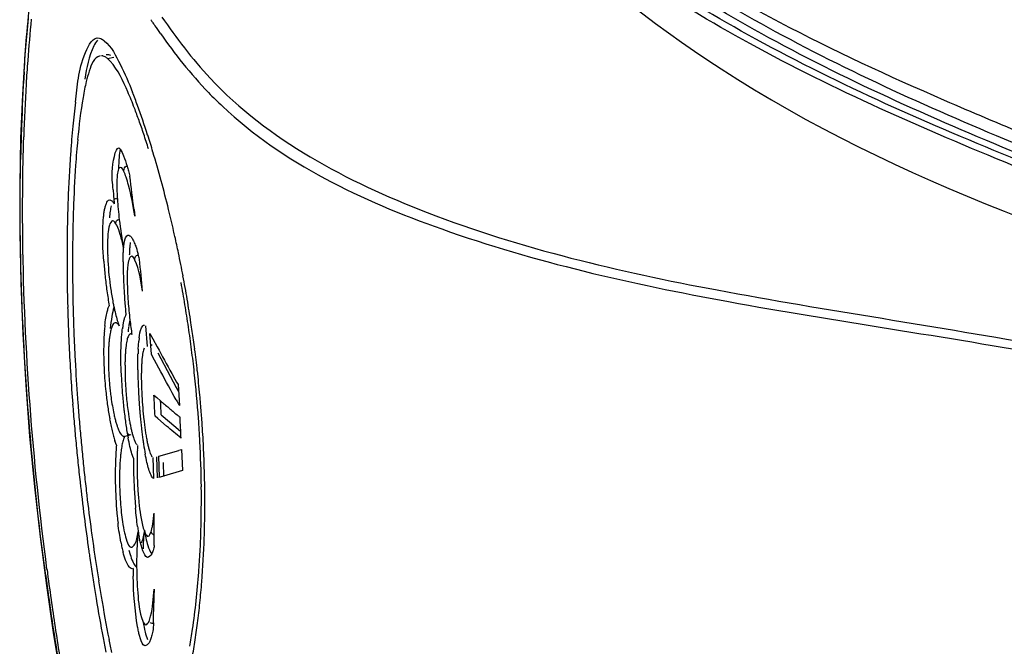
# Model space of a CAD drawing. Units: millimetres. Extents: x 0 to 420, y 0 to 297.
# Drawn here: x 309 to 311, y 112 to 113 of the extents above; entities that cross this region are included whole.
import ezdxf

# ---------------------------------------------------------------- set-up
doc = ezdxf.new("R2010")
doc.units = ezdxf.units.MM
doc.header["$LTSCALE"] = 23.1
doc.layers.get('0').update_dxf_attribs({"linetype": 'CONTINUOUS'})

msp = doc.modelspace()

# ---------------------------------------------------------------- linework, layer by layer
at = {"color": 6, "linetype": 'CONTINUOUS'}
for p, q in [((308.9988, 113.2924), (308.9922, 113.2159)), ((308.9922, 113.2159), (308.9869, 113.1314)), ((308.9869, 113.1314), (308.9832, 113.0392)), ((309.1726, 112.6263), (309.1714, 112.6184)), ((309.2121, 112.6225), (309.2105, 112.6195)), ((309.2444, 112.5951), (309.2431, 112.5911)), ((309.2409, 112.5794), (309.24, 112.5717)), ((309.1939, 112.4154), (309.1961, 112.4123)), ((309.2001, 112.4083), (309.2128, 112.411)), ((309.254, 112.3842), (309.2559, 112.3778)), ((309.2559, 112.3778), (309.2577, 112.3726)), ((309.0377, 112.0931), (309.0522, 111.9938)), ((309.0522, 111.9938), (309.0676, 111.8982))]:
    msp.add_line(p, q, dxfattribs=at)
at = {"color": 2, "linetype": 'CONTINUOUS'}
for p, q in [((309.15, 113.2511), (309.1531, 113.25)), ((309.1672, 113.2079), (309.1805, 113.2107)), ((309.2232, 112.8886), (309.2249, 112.8743)), ((309.2006, 112.7992), (309.2012, 112.8081)), ((309.2153, 112.8189), (309.2142, 112.8104)), ((309.1688, 112.6805), (309.1707, 112.685)), ((309.1897, 112.6478), (309.1917, 112.6423)), ((309.1999, 112.6439), (309.2017, 112.6529)), ((309.2474, 112.6428), (309.2507, 112.5986)), ((309.2588, 112.6003), (309.2568, 112.6265)), ((309.2568, 112.6265), (309.2629, 112.6153)), ((309.2629, 112.6153), (309.2724, 112.5978)), ((309.232, 112.5932), (309.2333, 112.61)), ((309.26, 112.5823), (309.2588, 112.6003)), ((309.2619, 112.5788), (309.26, 112.5823)), ((309.2667, 112.5699), (309.2619, 112.5788)), ((309.2733, 112.585), (309.2996, 112.5359)), ((309.2798, 112.5454), (309.2667, 112.5699)), ((309.2996, 112.5359), (309.3126, 112.5119)), ((309.303, 112.5417), (309.3096, 112.5299)), ((309.3096, 112.5299), (309.3133, 112.5235)), ((309.3126, 112.5119), (309.3173, 112.5034)), ((309.3133, 112.5235), (309.3163, 112.5182)), ((309.3163, 112.5182), (309.3191, 112.4739)), ((309.2654, 112.496), (309.2716, 112.4907)), ((309.2716, 112.4907), (309.2794, 112.4839)), ((309.2739, 112.4463), (309.2677, 112.4517)), ((309.2921, 112.4305), (309.2739, 112.4463)), ((309.2809, 112.4544), (309.3115, 112.4281)), ((309.3115, 112.4281), (309.3175, 112.4229)), ((309.3175, 112.4229), (309.3221, 112.4191)), ((309.1859, 112.3897), (309.1828, 112.399)), ((309.2218, 112.3626), (309.2188, 112.3715)), ((309.2628, 112.3637), (309.2641, 112.3193)), ((309.2726, 112.3208), (309.2712, 112.3652)), ((309.2759, 112.3666), (309.318, 112.3788)), ((309.2773, 112.322), (309.276, 112.3665)), ((309.3239, 112.3805), (309.3257, 112.3361)), ((309.285, 112.3531), (309.2858, 112.3235)), ((309.2786, 112.3225), (309.275, 112.3215)), ((309.2858, 112.3246), (309.2786, 112.3225)), ((309.3257, 112.3361), (309.2858, 112.3246)), ((309.2124, 112.1679), (309.215, 112.1585)), ((309.2133, 112.1319), (309.2106, 112.1355)), ((309.2654, 112.0708), (309.2651, 112.0565)), ((309.2656, 112.0852), (309.2654, 112.0708)), ((309.2642, 112.0138), (309.2638, 111.9997)), ((309.2369, 111.9803), (309.2348, 111.9875))]:
    msp.add_line(p, q, dxfattribs=at)
at = {"color": 6, "linetype": 'CONTINUOUS'}
msp.add_lwpolyline([(308.9832, 113.0392), (308.9812, 112.9409), (308.9812, 112.8384), (308.9834, 112.7329), (308.9876, 112.6252), (308.994, 112.5167), (309.0023, 112.4087), (309.0125, 112.3016), (309.0244, 112.196), (309.0377, 112.0931)], dxfattribs=at)
at = {"color": 9, "linetype": 'CONTINUOUS'}
for centre, radius, start, end in [((311.7607, 113.0038), 2.7698, 174.0474, 175.8607), ((311.2516, 114.6609), 2.419, 214.5178, 214.6637), ((311.1507, 114.5911), 2.2963, 214.6633, 214.8705), ((310.9818, 114.4731), 2.0903, 214.8654, 215.4432), ((312.4808, 112.949), 3.492, 175.8178, 176.6405), ((313.1639, 112.9215), 4.1813, 176.4537, 178.0426), ((313.0852, 112.9147), 4.0974, 176.6564, 178.2165), ((310.0065, 113.7413), 0.8706, 224.0596, 226.781), ((313.6748, 112.9024), 4.6926, 178.0237, 178.8051), ((315.3715, 112.9604), 6.3916, 187.61012, 188.77133), ((315.2514, 112.9402), 6.2654, 187.45919, 188.04223), ((315.005, 112.9048), 6.0165, 188.03667, 189.16313), ((315.174, 112.9301), 6.1917, 188.77244, 189.32824)]:
    msp.add_arc(centre, radius, start, end, dxfattribs=at)
at = {"color": 6, "linetype": 'CONTINUOUS'}
for centre, radius, start, end in [((308.0863, 112.6895), 1.2187, 20.1295, 21.5123), ((307.6875, 112.5446), 1.6429, 17.7653, 20.0893), ((311.06, 112.8527), 1.9647, 174.6325, 175.4088), ((307.3129, 112.4225), 2.037, 16.7695, 17.8208), ((311.3362, 112.8305), 2.2418, 175.4074, 176.1299), ((306.9506, 112.3151), 2.4148, 13.7348, 16.7307), ((311.8429, 112.7979), 2.7496, 176.1665, 178.1112), ((312.2993, 112.7806), 3.2063, 178.0706, 178.671), ((306.7249, 112.2577), 2.6477, 12.782, 13.7806), ((312.4648, 112.7767), 3.3718, 178.6704, 179.2584), ((306.6895, 112.2496), 2.684, 12.5167, 12.7835), ((312.6831, 112.7746), 3.5901, 179.2686, 181.0104), ((306.6575, 112.2425), 2.7168, 11.7708, 12.5159), ((306.6303, 112.2369), 2.7446, 10.7372, 11.7711), ((306.6413, 112.2389), 2.7334, 9.6864, 10.7383), ((312.9289, 112.7782), 3.836, 180.9998, 181.5649), ((306.6524, 112.2409), 2.7221, 8.6201, 9.6847), ((313.024, 112.7807), 3.9311, 181.5644, 182.1222), ((313.1261, 112.7846), 4.0333, 182.123, 182.6719), ((306.6612, 112.2422), 2.7132, 7.8467, 8.6206), ((306.6835, 112.2453), 2.6907, 7.4357, 7.8463), ((313.2373, 112.7897), 4.1445, 182.6715, 183.211), ((309.5572, 112.5763), 0.3883, 176.5414, 178.1455), ((309.4584, 112.5693), 0.254, 173.8145, 175.6554), ((306.7262, 112.2508), 2.6476, 6.4281, 7.4376), ((309.637, 112.5736), 0.4681, 178.137, 179.5269), ((309.7262, 112.5731), 0.5573, 179.5488, 182.0198), ((309.6163, 112.5593), 0.4122, 177.2021, 178.5517), ((309.5367, 112.5633), 0.3325, 175.645, 177.2099), ((313.3385, 112.7956), 4.246, 183.2132, 184.2749), ((309.77, 112.5744), 0.6011, 181.9931, 183.175), ((309.8011, 112.5566), 0.597, 179.7288, 180.7805), ((309.7052, 112.5571), 0.5012, 178.5521, 179.7336), ((309.7383, 112.5369), 0.4996, 178.1407, 179.3858), ((309.7923, 112.5756), 0.6235, 183.1798, 184.3266), ((309.881, 112.5576), 0.6769, 180.7765, 181.723), ((309.9533, 112.5599), 0.7493, 181.7298, 183.4774), ((309.8413, 112.5357), 0.6027, 179.3795, 180.4608), ((310.0026, 112.5375), 0.764, 180.4944, 182.2899), ((306.7682, 112.2556), 2.6054, 5.2915, 6.4261), ((309.8146, 112.5773), 0.6459, 184.3236, 185.4413), ((309.8098, 112.5768), 0.6411, 185.4382, 186.5555), ((309.9658, 112.5605), 0.7618, 183.468, 184.3411), ((309.7767, 112.573), 0.6077, 186.5517, 187.7403), ((309.9551, 112.5598), 0.7511, 184.3426, 185.2401), ((309.8828, 112.5525), 0.6784, 185.1892, 188.0996), ((310.1298, 112.5421), 0.8912, 182.2573, 183.0546), ((310.1207, 112.5409), 0.8821, 183.014, 186.3121), ((306.7971, 112.2582), 2.5764, 4.485, 5.2916), ((313.4646, 112.8048), 4.3724, 184.2724, 184.7914), ((309.7311, 112.5315), 0.5252, 188.1607, 189.3379), ((309.6365, 112.5159), 0.4294, 189.3328, 190.656), ((306.8282, 112.2607), 2.5452, 4.136, 4.4842), ((313.5024, 112.808), 4.4103, 184.791, 185.3036), ((309.5577, 112.5011), 0.3492, 190.6599, 192.135), ((309.4929, 112.4871), 0.283, 192.1281, 193.79), ((309.9668, 112.5248), 0.7273, 186.3784, 187.3495), ((309.8713, 112.5124), 0.631, 187.346, 188.3879), ((306.8846, 112.2647), 2.4886, 2.9573, 4.1394), ((309.4303, 112.4717), 0.2185, 193.7808, 195.6931), ((313.5784, 112.8151), 4.4866, 185.3049, 185.8065), ((306.9471, 112.268), 2.426, 1.7514, 2.9542), ((313.7035, 112.8278), 4.6124, 185.8062, 186.2917), ((306.9957, 112.2694), 2.3774, 0.5365, 1.7527), ((313.7865, 112.837), 4.6959, 186.2914, 186.7622), ((313.8106, 112.8397), 4.7202, 186.7611, 187.6799), ((307.0838, 112.2702), 2.2893, 359.3002, 0.5379), ((307.1674, 112.2693), 2.2057, 358.0411, 359.2977), ((313.7279, 112.8286), 4.6368, 187.6797, 188.1324), ((307.3053, 112.2638), 2.0677, 355.4796, 358.0619), ((313.6079, 112.8114), 4.5155, 188.1322, 188.5848), ((313.4473, 112.7871), 4.353, 188.5844, 189.0415), ((313.2376, 112.7537), 4.1407, 189.0411, 189.5042), ((307.4825, 112.2504), 1.89, 354.1091, 355.4617), ((312.473, 112.6229), 3.365, 189.457, 191.036), ((307.6087, 112.2373), 1.7632, 352.7102, 354.1113), ((307.765, 112.2173), 1.6055, 351.2594, 352.7127), ((311.6247, 112.4592), 2.5011, 191.0751, 191.7185), ((307.9327, 112.1914), 1.4358, 349.7292, 351.2604)]:
    msp.add_arc(centre, radius, start, end, dxfattribs=at)
at = {"color": 2, "linetype": 'CONTINUOUS'}
for centre, radius, start, end in [((310.7109, 112.9102), 1.6247, 172.7399, 174.5411), ((308.1483, 112.6884), 1.1529, 19.6919, 21.0858), ((307.8856, 112.5943), 1.432, 18.4772, 19.6973), ((311.1881, 112.8629), 2.1042, 174.494, 175.2601), ((311.4676, 112.8397), 2.3846, 175.2588, 175.977), ((307.6287, 112.5082), 1.7029, 17.3724, 18.4825), ((311.9683, 112.8062), 2.8865, 176.0112, 177.9695), ((303.7879, 112.2376), 5.4741, 6.8293, 7.5734), ((310.1873, 112.9946), 1.0104, 183.662, 185.3254), ((312.4041, 112.7885), 3.3227, 177.9315, 178.5438), ((312.7576, 112.7816), 3.6762, 178.5761, 181.5638), ((310.1206, 112.9777), 0.9352, 186.804, 190.5028), ((309.6758, 112.8109), 0.5088, 180.0881, 182.3222), ((310.1158, 112.8495), 0.9593, 184.1912, 186.0812), ((309.7746, 112.8144), 0.6077, 182.2794, 183.2478), ((309.8568, 112.8193), 0.6901, 183.2655, 188.3125), ((308.8864, 112.6978), 0.3588, 13.8173, 15.5392), ((303.2827, 112.1815), 5.9825, 5.12244, 5.77473), ((309.9099, 112.7778), 0.7098, 179.9707, 180.8941), ((310.1401, 112.7813), 0.94, 180.8879, 181.6064), ((310.1664, 112.8545), 1.0101, 186.0604, 187.8703), ((310.3943, 112.7884), 1.1943, 181.6027, 182.18), ((310.5237, 112.793), 1.3238, 182.1692, 182.7048), ((310.0407, 112.8367), 0.8831, 187.8444, 189.8926), ((309.7686, 112.8058), 0.6008, 188.2546, 190.9016), ((310.497, 112.7918), 1.2971, 182.7043, 183.2658), ((310.4286, 112.7877), 1.2285, 183.2589, 184.4647), ((306.6855, 112.2489), 2.6815, 9.4048, 10.4185), ((309.9654, 112.7494), 0.7567, 182.5225, 184.1939), ((313.0664, 112.7877), 3.9851, 181.5304, 182.1104), ((309.6966, 112.7922), 0.5276, 190.9288, 191.8696), ((309.6417, 112.7806), 0.4714, 191.8669, 192.8815), ((310.3373, 112.7807), 1.137, 184.471, 185.1368), ((310.2651, 112.7742), 1.0645, 185.136, 185.8596), ((310.1253, 112.7609), 0.917, 184.1805, 186.6282), ((306.6895, 112.2497), 2.6775, 8.3798, 9.4033), ((313.1645, 112.7914), 4.0833, 182.1113, 182.6823), ((309.5301, 112.6033), 0.3709, 173.7961, 175.5907), ((309.4069, 112.6089), 0.21, 170.3969, 172.4576), ((309.4869, 112.602), 0.2778, 172.1547, 174.3271), ((306.6986, 112.251), 2.6683, 7.3414, 8.3809), ((309.7613, 112.5898), 0.6024, 177.1834, 179.748), ((309.6182, 112.5965), 0.4592, 175.5904, 177.1398), ((309.4601, 112.5871), 0.2279, 172.3966, 174.2219), ((313.3447, 112.8003), 4.2636, 182.688, 184.3509), ((309.9314, 112.589), 0.7725, 179.7464, 182.9946), ((309.7523, 112.565), 0.521, 176.9015, 177.9664), ((306.75, 112.2575), 2.6165, 6.2779, 7.3425), ((310.0218, 112.5936), 0.8631, 182.9832, 185.9942), ((310.2182, 112.5797), 1.0228, 182.0743, 184.7425), ((310.2618, 112.5591), 1.0306, 180.5494, 181.2927), ((310.4459, 112.5638), 1.2148, 181.318, 183.3589), ((306.8091, 112.2639), 2.557, 4.087, 6.2801), ((310.0022, 112.5914), 0.8433, 185.9857, 187.005), ((309.9486, 112.5848), 0.7893, 187.0023, 188.0823), ((310.2459, 112.5816), 1.0506, 184.72, 185.5895), ((310.4873, 112.5658), 1.2563, 183.34, 184.0098), ((303.2002, 112.161), 6.0744, 2.74266, 3.16147), ((313.521, 112.8132), 4.4405, 184.3445, 184.8809), ((309.8718, 112.5738), 0.7118, 188.0792, 189.2371), ((310.1995, 112.577), 1.004, 185.5872, 186.4875), ((310.4762, 112.565), 1.2452, 184.0115, 184.6658), ((303.1957, 112.1628), 6.0922, 2.74327, 3.02089), ((310.7187, 113.278), 1.6141, 209.4017, 209.8787), ((309.7972, 112.5617), 0.6362, 189.2394, 190.4928), ((309.7244, 112.5482), 0.5622, 190.4883, 191.8549), ((310.1167, 112.5676), 0.9206, 186.4846, 187.4548), ((310.0048, 112.5529), 0.8078, 187.4512, 188.5147), ((310.4619, 112.5639), 1.2308, 184.6646, 185.3129), ((310.4136, 112.5593), 1.1823, 185.3118, 185.9547), ((309.7607, 113.005), 0.7089, 230.9658, 231.6128), ((303.246, 112.1139), 6.0838, 2.74299, 3.16115), ((306.9006, 112.2705), 2.4653, 2.9554, 4.0854), ((313.5716, 112.8175), 4.4912, 184.8805, 185.4087), ((309.6384, 112.5301), 0.4743, 191.849, 193.3621), ((309.898, 112.5369), 0.6998, 188.5165, 189.6976), ((310.3374, 112.5514), 1.1056, 185.9537, 186.6006), ((309.5466, 112.5082), 0.3799, 193.3532, 195.0979), ((309.4553, 112.4835), 0.2853, 195.0812, 197.2335), ((309.7967, 112.5195), 0.597, 189.6919, 191.0155), ((310.1832, 112.5332), 0.9504, 186.5792, 187.9787), ((313.6641, 112.8264), 4.5841, 185.4102, 185.9254), ((309.729, 112.3417), 0.5452, 174.9518, 176.3773), ((309.6555, 112.3587), 0.4259, 175.8663, 177.1752), ((310.0201, 112.5106), 0.7857, 188.0027, 188.6891), ((309.8561, 112.485), 0.6198, 188.6383, 190.6097), ((306.9888, 112.2749), 2.377, 0.6473, 2.9597), ((309.9933, 112.3282), 0.8098, 177.5991, 179.6934), ((309.8504, 112.3339), 0.6668, 176.3691, 177.5774), ((310.1359, 112.3614), 0.9141, 179.926, 180.7421), ((309.8002, 110.675), 1.7707, 105.6033, 105.8034), ((313.8114, 112.8416), 4.7322, 185.9251, 186.4216), ((310.2747, 112.3632), 1.0529, 180.7405, 181.4544), ((310.0219, 112.3484), 0.7924, 179.596, 182.4139), ((310.0812, 112.3274), 0.8978, 179.6711, 181.6627), ((310.5587, 112.3714), 1.3371, 181.4975, 183.2139), ((313.9646, 112.8587), 4.8863, 186.4234, 188.1494), ((310.0771, 112.3268), 0.8937, 181.6354, 185.6126), ((309.8836, 112.3194), 0.6911, 180.631, 182.3364), ((310.042, 112.3491), 0.8125, 182.4023, 183.4938), ((309.965, 112.3439), 0.7353, 183.4575, 185.8148), ((307.1471, 112.2764), 2.2186, 358.2642, 0.6542), ((309.8624, 112.3184), 0.6699, 182.322, 184.1556), ((310.7361, 112.3795), 1.5146, 183.1449, 184.6527), ((309.959, 112.3155), 0.775, 185.6314, 186.7252), ((303.1634, 112.162), 6.1027, 0.57288, 0.78795), ((309.6401, 112.2727), 0.4132, 187.5806, 189.1915), ((303.2114, 112.1625), 6.0547, 0.35572, 0.57288), ((309.5864, 112.2656), 0.3592, 189.2215, 191.1908), ((309.8687, 112.1482), 0.6269, 175.6752, 177.9187), ((309.6831, 112.1619), 0.4408, 174.1362, 175.6352), ((303.2586, 112.1628), 6.0075, 0.14088, 0.35572), ((307.2701, 112.2731), 2.0957, 357.0295, 358.2533), ((309.5699, 112.2561), 0.3813, 190.7484, 192.4862), ((309.977, 112.1403), 0.7483, 177.2165, 180.6118), ((313.9285, 112.8536), 4.85, 188.1496, 188.2777), ((313.8695, 112.845), 4.7903, 188.277, 188.7245), ((309.479, 112.2359), 0.2882, 192.4743, 194.5441), ((307.3867, 112.267), 1.9789, 355.7744, 357.0312), ((313.7417, 112.8253), 4.661, 188.7242, 189.1719), ((310.3227, 112.1424), 1.1017, 180.6969, 181.5202), ((310.0624, 112.1402), 0.8337, 180.5404, 182.3178), ((313.6134, 112.8047), 4.5311, 189.1728, 189.391), ((313.1144, 112.7203), 4.025, 189.3657, 190.5639), ((303.6798, 112.1591), 5.5863, 358.5099, 358.9475), ((307.9647, 112.2018), 1.397, 350.221, 351.711), ((312.3766, 112.5839), 3.2747, 190.5836, 191.1262)]:
    msp.add_arc(centre, radius, start, end, dxfattribs=at)
at = {"color": 9, "linetype": 'CONTINUOUS'}
for points, knots in [([(309.6595, 113.9054), (309.9008, 113.6381), (310.49, 113.0632), (311.2749, 112.7954), (311.7058, 112.677)], [0, 0, 0, 0, 0.446194, 1, 1, 1, 1]), ([(311.7114, 112.7618), (311.5044, 112.8333), (311.1074, 112.9808), (310.5481, 113.2255), (310.0846, 113.5294), (309.8455, 113.7793), (309.7308, 113.889)], [0, 0, 0, 0, 0.285022, 0.55122, 0.793451, 1, 1, 1, 1]), ([(311.7006, 112.7496), (311.4933, 112.8217), (311.0958, 112.9704), (310.5355, 113.2159), (310.0708, 113.5202), (309.8315, 113.771), (309.7168, 113.8811)], [0, 0, 0, 0, 0.285021, 0.551234, 0.793551, 1, 1, 1, 1]), ([(311.7124, 112.7725), (311.5107, 112.8433), (311.1227, 112.9889), (310.5756, 113.2297), (310.1187, 113.5255), (309.884, 113.7717), (309.7729, 113.8812)], [0, 0, 0, 0, 0.283835, 0.54999, 0.792892, 1, 1, 1, 1]), ([(311.7238, 112.7865), (311.5255, 112.8561), (311.1437, 112.9993), (310.6047, 113.2357), (310.1505, 113.5236), (309.9162, 113.766), (309.806, 113.8754)], [0, 0, 0, 0, 0.28282, 0.548325, 0.791178, 1, 1, 1, 1]), ([(308.9906, 113.1801), (308.9921, 113.2046), (308.9983, 113.2888), (309.0072, 113.3729), (309.0175, 113.4319)], [0, 0, 0, 0, 0.290683, 1, 1, 1, 1]), ([(309.3842, 113.1666), (309.5073, 113.0352), (309.8686, 112.8456), (310.48, 112.704), (311.1786, 112.6062), (311.6684, 112.4905), (311.8998, 112.3754)], [0, 0, 0, 0, 0.202975, 0.441814, 0.708564, 1, 1, 1, 1]), ([(309.4103, 113.1069), (309.5394, 112.9855), (309.9007, 112.8154), (310.5027, 112.6805), (311.1892, 112.586), (311.6693, 112.4743), (311.8973, 112.3642)], [0, 0, 0, 0, 0.20336, 0.442824, 0.709434, 1, 1, 1, 1]), ([(309.039, 112.1268), (309.0087, 112.3584), (308.9851, 112.6642), (308.9875, 112.97), (308.9898, 113.0422)], [0, 0, 0, 0, 0.763809, 1, 1, 1, 1]), ([(309.0362, 112.114), (309.0064, 112.3372), (308.9821, 112.6332), (308.9818, 112.9294), (308.9833, 113.0003)], [0, 0, 0, 0, 0.760444, 1, 1, 1, 1])]:
    msp.add_open_spline(points, degree=3, knots=knots, dxfattribs=at)
at = {"color": 6, "linetype": 'CONTINUOUS'}
for points, knots in [([(309.7892, 113.9099), (309.9401, 113.7617), (310.275, 113.4289), (310.7029, 113.2223), (310.9379, 113.12)], [0, 0, 0, 0, 0.452129, 1, 1, 1, 1]), ([(309.1645, 113.2162), (309.1659, 113.2165), (309.169, 113.2166), (309.1719, 113.2157), (309.1733, 113.2152)], [0, 0, 0, 0, 0.481819, 1, 1, 1, 1]), ([(309.1513, 113.2134), (309.1385, 113.2107), (309.1293, 113.1854), (309.1238, 113.1667), (309.122, 113.1592)], [0, 0, 0, 0, 0.629465, 1, 1, 1, 1]), ([(309.1579, 113.2132), (309.1573, 113.2133), (309.1562, 113.2136), (309.155, 113.2137), (309.1544, 113.2137)], [0, 0, 0, 0, 0.508645, 1, 1, 1, 1]), ([(309.1672, 113.2079), (309.1657, 113.2092), (309.1628, 113.2113), (309.1595, 113.2127), (309.1579, 113.2132)], [0, 0, 0, 0, 0.53887, 1, 1, 1, 1]), ([(309.122, 113.1592), (309.1207, 113.1539), (309.1183, 113.1427), (309.1162, 113.1314), (309.1152, 113.1255)], [0, 0, 0, 0, 0.472916, 1, 1, 1, 1]), ([(310.9379, 113.12), (310.9962, 113.0946), (311.2442, 112.9908), (311.4959, 112.896), (311.6894, 112.8275)], [0, 0, 0, 0, 0.236534, 1, 1, 1, 1]), ([(309.1774, 112.643), (309.1763, 112.6408), (309.1744, 112.6352), (309.1732, 112.6296), (309.1726, 112.6263)], [0, 0, 0, 0, 0.434387, 1, 1, 1, 1]), ([(309.183, 112.6489), (309.1819, 112.6487), (309.1795, 112.6469), (309.1781, 112.6445), (309.1774, 112.643)], [0, 0, 0, 0, 0.411388, 1, 1, 1, 1]), ([(309.1917, 112.6423), (309.1905, 112.6443), (309.1884, 112.6476), (309.1844, 112.6492), (309.183, 112.6489)], [0, 0, 0, 0, 0.61122, 1, 1, 1, 1]), ([(309.1714, 112.6184), (309.171, 112.6155), (309.1703, 112.6092), (309.1698, 112.603), (309.1696, 112.5997)], [0, 0, 0, 0, 0.476047, 1, 1, 1, 1]), ([(309.2105, 112.6195), (309.2093, 112.6165), (309.2074, 112.6089), (309.2064, 112.6012), (309.2059, 112.5967)], [0, 0, 0, 0, 0.417843, 1, 1, 1, 1]), ([(309.2154, 112.6253), (309.2147, 112.6252), (309.2134, 112.6244), (309.2125, 112.6232), (309.2121, 112.6225)], [0, 0, 0, 0, 0.432823, 1, 1, 1, 1]), ([(309.2187, 112.6242), (309.2182, 112.6246), (309.2172, 112.6253), (309.2159, 112.6254), (309.2154, 112.6253)], [0, 0, 0, 0, 0.545415, 1, 1, 1, 1]), ([(309.2588, 112.6001), (309.2591, 112.6006), (309.2598, 112.6015), (309.2608, 112.6021), (309.2613, 112.6022)], [0, 0, 0, 0, 0.564707, 1, 1, 1, 1]), ([(309.24, 112.5717), (309.2398, 112.5687), (309.2393, 112.5626), (309.2391, 112.5564), (309.2389, 112.5531)], [0, 0, 0, 0, 0.474507, 1, 1, 1, 1]), ([(309.2431, 112.5911), (309.2426, 112.5894), (309.2417, 112.5855), (309.2411, 112.5816), (309.2409, 112.5794)], [0, 0, 0, 0, 0.450681, 1, 1, 1, 1]), ([(309.1745, 112.4911), (309.1753, 112.4851), (309.1771, 112.4736), (309.1793, 112.4622), (309.1804, 112.4568)], [0, 0, 0, 0, 0.520684, 1, 1, 1, 1]), ([(309.1804, 112.4568), (309.1811, 112.4536), (309.1825, 112.4475), (309.1841, 112.4414), (309.1849, 112.4385)], [0, 0, 0, 0, 0.52212, 1, 1, 1, 1]), ([(309.1849, 112.4385), (309.1856, 112.4361), (309.187, 112.4314), (309.1887, 112.4269), (309.1895, 112.4247)], [0, 0, 0, 0, 0.530567, 1, 1, 1, 1]), ([(309.1895, 112.4247), (309.1902, 112.423), (309.1915, 112.4198), (309.1931, 112.4168), (309.1939, 112.4154)], [0, 0, 0, 0, 0.542733, 1, 1, 1, 1]), ([(309.1961, 112.4123), (309.197, 112.4113), (309.1986, 112.4095), (309.2009, 112.4087), (309.2019, 112.4088)], [0, 0, 0, 0, 0.576347, 1, 1, 1, 1]), ([(309.2165, 112.4119), (309.2154, 112.4113), (309.2121, 112.4113), (309.21, 112.4136), (309.2089, 112.4149)], [0, 0, 0, 0, 0.422879, 1, 1, 1, 1]), ([(309.22, 112.4126), (309.2208, 112.4096), (309.2225, 112.4043), (309.2245, 112.399), (309.2256, 112.3967)], [0, 0, 0, 0, 0.553346, 1, 1, 1, 1]), ([(309.247, 112.4204), (309.2475, 112.4169), (309.2486, 112.4101), (309.2498, 112.4034), (309.2504, 112.4002)], [0, 0, 0, 0, 0.519443, 1, 1, 1, 1]), ([(309.2256, 112.3967), (309.2261, 112.3956), (309.2272, 112.3936), (309.2284, 112.3917), (309.2291, 112.3909)], [0, 0, 0, 0, 0.55692, 1, 1, 1, 1]), ([(309.2504, 112.4002), (309.251, 112.3974), (309.2521, 112.392), (309.2534, 112.3867), (309.254, 112.3842)], [0, 0, 0, 0, 0.529225, 1, 1, 1, 1]), ([(309.2577, 112.3726), (309.2582, 112.3713), (309.2592, 112.3689), (309.2604, 112.3666), (309.2611, 112.3656)], [0, 0, 0, 0, 0.558922, 1, 1, 1, 1])]:
    msp.add_open_spline(points, degree=3, knots=knots, dxfattribs=at)
at = {"color": 9, "linetype": 'CONTINUOUS'}
for points in [[(309.2822, 113.2958), (309.2975, 113.2736), (309.3133, 113.2517), (309.3299, 113.2304)], [(309.2789, 113.261), (309.2943, 113.2394), (309.3101, 113.2182), (309.3266, 113.1975)], [(309.3299, 113.2304), (309.3471, 113.2084), (309.3652, 113.187), (309.3842, 113.1666)], [(309.3266, 113.1975), (309.3438, 113.1762), (309.3618, 113.1556), (309.3809, 113.1359)]]:
    msp.add_open_spline(points, degree=3, dxfattribs=at)
at = {"color": 2, "linetype": 'CONTINUOUS'}
for points, knots in [([(309.0992, 113.1156), (309.1038, 113.1511), (309.1038, 113.1917), (309.1364, 113.2546), (309.15, 113.2511)], [0, 0, 0, 0, 0.719172, 1, 1, 1, 1]), ([(309.1457, 113.2468), (309.1426, 113.2431), (309.1282, 113.2175), (309.1231, 113.1883), (309.1188, 113.1644)], [0, 0, 0, 0, 0.164727, 1, 1, 1, 1]), ([(309.1531, 113.25), (309.1543, 113.2495), (309.1568, 113.2481), (309.159, 113.2464), (309.1601, 113.2455)], [0, 0, 0, 0, 0.471389, 1, 1, 1, 1]), ([(309.1727, 113.2026), (309.1718, 113.2036), (309.1701, 113.2054), (309.1682, 113.2071), (309.1672, 113.2079)], [0, 0, 0, 0, 0.522192, 1, 1, 1, 1]), ([(309.224, 113.1032), (309.2196, 113.1147), (309.2052, 113.149), (309.1896, 113.1842), (309.1727, 113.2026)], [0, 0, 0, 0, 0.329585, 1, 1, 1, 1]), ([(309.179, 112.93), (309.1781, 112.9454), (309.1727, 112.9628), (309.1861, 113.0283), (309.194, 113.0162)], [0, 0, 0, 0, 0.515805, 1, 1, 1, 1]), ([(309.1941, 113.016), (309.1926, 113.0105), (309.191, 112.9967), (309.1906, 112.9828), (309.1905, 112.9746)], [0, 0, 0, 0, 0.409127, 1, 1, 1, 1]), ([(309.194, 113.0162), (309.1969, 113.0118), (309.2022, 112.9998), (309.2063, 112.9876), (309.2085, 112.9802)], [0, 0, 0, 0, 0.405594, 1, 1, 1, 1]), ([(309.1905, 112.9747), (309.1887, 112.9707), (309.1873, 112.9591), (309.1869, 112.9478), (309.1869, 112.9407)], [0, 0, 0, 0, 0.377502, 1, 1, 1, 1]), ([(309.2015, 112.9691), (309.2, 112.9722), (309.1978, 112.98), (309.1913, 112.9763), (309.1905, 112.9747)], [0, 0, 0, 0, 0.654255, 1, 1, 1, 1]), ([(309.2015, 112.9691), (309.202, 112.9724), (309.2018, 112.9774), (309.2072, 112.9808), (309.2085, 112.9802)], [0, 0, 0, 0, 0.687807, 1, 1, 1, 1]), ([(309.2115, 112.9404), (309.2099, 112.946), (309.207, 112.9557), (309.2034, 112.9652), (309.2015, 112.9691)], [0, 0, 0, 0, 0.572873, 1, 1, 1, 1]), ([(309.2085, 112.9802), (309.2095, 112.9768), (309.2115, 112.9698), (309.2134, 112.9628), (309.2143, 112.9591)], [0, 0, 0, 0, 0.481542, 1, 1, 1, 1]), ([(309.1869, 112.9407), (309.1869, 112.9359), (309.1871, 112.9259), (309.1876, 112.9158), (309.1879, 112.9105)], [0, 0, 0, 0, 0.472169, 1, 1, 1, 1]), ([(309.1623, 112.8944), (309.1629, 112.8968), (309.1642, 112.9009), (309.1662, 112.9049), (309.1674, 112.9063)], [0, 0, 0, 0, 0.576871, 1, 1, 1, 1]), ([(309.1674, 112.9063), (309.1685, 112.9077), (309.1724, 112.9102), (309.176, 112.9074), (309.1775, 112.9059)], [0, 0, 0, 0, 0.467965, 1, 1, 1, 1]), ([(309.1775, 112.9059), (309.1782, 112.9052), (309.1795, 112.9035), (309.1807, 112.9018), (309.1813, 112.9008)], [0, 0, 0, 0, 0.46032, 1, 1, 1, 1]), ([(309.1879, 112.9105), (309.1868, 112.9112), (309.184, 112.912), (309.1815, 112.9104), (309.1806, 112.9094)], [0, 0, 0, 0, 0.493379, 1, 1, 1, 1]), ([(309.1879, 112.9105), (309.1884, 112.9035), (309.1895, 112.8889), (309.1911, 112.8744), (309.192, 112.8669)], [0, 0, 0, 0, 0.483852, 1, 1, 1, 1]), ([(309.1593, 112.8783), (309.1597, 112.8812), (309.1605, 112.8866), (309.1616, 112.8919), (309.1623, 112.8944)], [0, 0, 0, 0, 0.539892, 1, 1, 1, 1]), ([(309.1748, 112.8964), (309.1739, 112.8926), (309.1723, 112.8841), (309.1714, 112.8756), (309.171, 112.8709)], [0, 0, 0, 0, 0.448236, 1, 1, 1, 1]), ([(309.1574, 112.8548), (309.1576, 112.8589), (309.1581, 112.8668), (309.1589, 112.8746), (309.1593, 112.8783)], [0, 0, 0, 0, 0.530278, 1, 1, 1, 1]), ([(309.1866, 112.8554), (309.1846, 112.8591), (309.1779, 112.8702), (309.1722, 112.859), (309.1711, 112.8554)], [0, 0, 0, 0, 0.527067, 1, 1, 1, 1]), ([(309.1842, 112.8596), (309.185, 112.862), (309.186, 112.8662), (309.1907, 112.8676), (309.192, 112.867)], [0, 0, 0, 0, 0.630065, 1, 1, 1, 1]), ([(309.1711, 112.8554), (309.1693, 112.8494), (309.1674, 112.8342), (309.1669, 112.819), (309.1669, 112.8101)], [0, 0, 0, 0, 0.411122, 1, 1, 1, 1]), ([(309.2012, 112.8081), (309.1992, 112.8174), (309.1951, 112.8334), (309.1897, 112.8491), (309.1866, 112.8554)], [0, 0, 0, 0, 0.577515, 1, 1, 1, 1]), ([(309.2011, 112.8072), (309.2017, 112.8137), (309.2028, 112.8225), (309.207, 112.8331), (309.21, 112.8341)], [0, 0, 0, 0, 0.674856, 1, 1, 1, 1]), ([(309.21, 112.8341), (309.2114, 112.8345), (309.2156, 112.833), (309.2177, 112.8297), (309.219, 112.8277)], [0, 0, 0, 0, 0.377977, 1, 1, 1, 1]), ([(309.219, 112.8277), (309.2204, 112.8254), (309.2232, 112.8199), (309.2255, 112.8142), (309.2267, 112.811)], [0, 0, 0, 0, 0.437633, 1, 1, 1, 1]), ([(309.2142, 112.8104), (309.214, 112.8075), (309.2135, 112.8013), (309.2133, 112.7951), (309.2132, 112.7918)], [0, 0, 0, 0, 0.468198, 1, 1, 1, 1]), ([(309.2267, 112.811), (309.2277, 112.8083), (309.2296, 112.8027), (309.2312, 112.797), (309.2321, 112.7939)], [0, 0, 0, 0, 0.470262, 1, 1, 1, 1]), ([(309.2001, 112.7782), (309.2001, 112.7819), (309.2002, 112.7888), (309.2004, 112.7958), (309.2006, 112.7992)], [0, 0, 0, 0, 0.524415, 1, 1, 1, 1]), ([(309.2136, 112.7857), (309.2132, 112.7849), (309.2126, 112.7829), (309.2121, 112.7809), (309.2118, 112.7798)], [0, 0, 0, 0, 0.453603, 1, 1, 1, 1]), ([(309.2248, 112.7816), (309.2233, 112.7847), (309.2204, 112.7929), (309.2144, 112.7877), (309.2136, 112.7857)], [0, 0, 0, 0, 0.616698, 1, 1, 1, 1]), ([(309.2247, 112.7816), (309.2254, 112.7849), (309.2253, 112.7905), (309.2314, 112.7928), (309.2327, 112.792)], [0, 0, 0, 0, 0.68546, 1, 1, 1, 1]), ([(309.1662, 112.6719), (309.1666, 112.6735), (309.1674, 112.6764), (309.1683, 112.6792), (309.1688, 112.6805)], [0, 0, 0, 0, 0.527066, 1, 1, 1, 1]), ([(309.1808, 112.6813), (309.1787, 112.6752), (309.1755, 112.6604), (309.1737, 112.6454), (309.173, 112.6368)], [0, 0, 0, 0, 0.430036, 1, 1, 1, 1]), ([(309.1821, 112.6755), (309.1832, 112.6705), (309.1855, 112.6612), (309.1883, 112.6519), (309.1897, 112.6478)], [0, 0, 0, 0, 0.538991, 1, 1, 1, 1]), ([(309.1614, 112.6433), (309.162, 112.6486), (309.1633, 112.6582), (309.1652, 112.6677), (309.1662, 112.6719)], [0, 0, 0, 0, 0.543183, 1, 1, 1, 1]), ([(309.2017, 112.6529), (309.202, 112.6542), (309.2027, 112.6568), (309.2035, 112.6593), (309.2039, 112.6605)], [0, 0, 0, 0, 0.531365, 1, 1, 1, 1]), ([(309.2039, 112.6605), (309.2042, 112.6614), (309.2049, 112.6631), (309.2057, 112.6648), (309.2061, 112.6655)], [0, 0, 0, 0, 0.53815, 1, 1, 1, 1]), ([(309.2144, 112.6551), (309.2139, 112.6527), (309.2129, 112.6477), (309.2121, 112.6427), (309.2117, 112.64)], [0, 0, 0, 0, 0.466998, 1, 1, 1, 1]), ([(309.2145, 112.655), (309.2151, 112.6498), (309.2164, 112.6395), (309.2179, 112.6292), (309.2187, 112.6242)], [0, 0, 0, 0, 0.512968, 1, 1, 1, 1]), ([(309.1966, 112.614), (309.1968, 112.618), (309.1974, 112.6255), (309.1983, 112.6329), (309.1987, 112.6365)], [0, 0, 0, 0, 0.526493, 1, 1, 1, 1]), ([(309.2341, 112.6172), (309.2351, 112.6243), (309.2352, 112.6328), (309.2427, 112.6447), (309.2455, 112.6439)], [0, 0, 0, 0, 0.709044, 1, 1, 1, 1]), ([(309.1955, 112.5874), (309.1956, 112.592), (309.1959, 112.6008), (309.1963, 112.6097), (309.1966, 112.614)], [0, 0, 0, 0, 0.517831, 1, 1, 1, 1]), ([(309.196, 112.5427), (309.1958, 112.5504), (309.1954, 112.5652), (309.1954, 112.5801), (309.1955, 112.5874)], [0, 0, 0, 0, 0.514164, 1, 1, 1, 1]), ([(309.2312, 112.5492), (309.2311, 112.5552), (309.2311, 112.5666), (309.2314, 112.578), (309.2316, 112.5835)], [0, 0, 0, 0, 0.520309, 1, 1, 1, 1]), ([(309.2794, 112.4839), (309.2851, 112.4789), (309.2966, 112.469), (309.3083, 112.4592), (309.3142, 112.4544)], [0, 0, 0, 0, 0.49791, 1, 1, 1, 1]), ([(309.3228, 112.4051), (309.3175, 112.4092), (309.3072, 112.4176), (309.2971, 112.4262), (309.2921, 112.4305)], [0, 0, 0, 0, 0.503299, 1, 1, 1, 1]), ([(309.2037, 112.4093), (309.2025, 112.4071), (309.2005, 112.4016), (309.1991, 112.3961), (309.1984, 112.3928)], [0, 0, 0, 0, 0.428359, 1, 1, 1, 1]), ([(309.2188, 112.3715), (309.2173, 112.3766), (309.2143, 112.3879), (309.2119, 112.3993), (309.2107, 112.4055)], [0, 0, 0, 0, 0.460114, 1, 1, 1, 1]), ([(309.1984, 112.3928), (309.1979, 112.3908), (309.1971, 112.3865), (309.1964, 112.3822), (309.1961, 112.38)], [0, 0, 0, 0, 0.475985, 1, 1, 1, 1]), ([(309.1961, 112.38), (309.1956, 112.3764), (309.1947, 112.3689), (309.1941, 112.3614), (309.1938, 112.3574)], [0, 0, 0, 0, 0.476646, 1, 1, 1, 1]), ([(309.2302, 112.3796), (309.23, 112.3755), (309.2297, 112.367), (309.2295, 112.3584), (309.2295, 112.354)], [0, 0, 0, 0, 0.484486, 1, 1, 1, 1]), ([(309.2544, 112.3393), (309.2529, 112.344), (309.2502, 112.3545), (309.248, 112.3651), (309.2469, 112.3709)], [0, 0, 0, 0, 0.45333, 1, 1, 1, 1]), ([(309.1938, 112.3574), (309.1933, 112.3501), (309.1925, 112.3349), (309.1924, 112.3197), (309.1925, 112.3118)], [0, 0, 0, 0, 0.481282, 1, 1, 1, 1]), ([(309.2641, 112.3193), (309.2619, 112.3211), (309.2582, 112.3279), (309.2557, 112.3349), (309.2544, 112.3393)], [0, 0, 0, 0, 0.381465, 1, 1, 1, 1]), ([(309.1943, 112.2699), (309.1948, 112.2625), (309.1961, 112.2484), (309.1979, 112.2344), (309.1989, 112.2276)], [0, 0, 0, 0, 0.518688, 1, 1, 1, 1]), ([(309.2334, 112.2694), (309.2353, 112.2509), (309.2381, 112.2284), (309.245, 112.207), (309.2465, 112.2036)], [0, 0, 0, 0, 0.833623, 1, 1, 1, 1]), ([(309.2305, 112.2182), (309.2297, 112.2243), (309.2282, 112.2372), (309.227, 112.25), (309.2265, 112.2567)], [0, 0, 0, 0, 0.480852, 1, 1, 1, 1]), ([(309.2627, 112.2221), (309.2634, 112.2258), (309.2645, 112.2337), (309.2652, 112.2417), (309.2655, 112.246)], [0, 0, 0, 0, 0.46755, 1, 1, 1, 1]), ([(309.1953, 112.185), (309.1941, 112.1913), (309.1919, 112.2045), (309.1902, 112.2178), (309.1893, 112.2247)], [0, 0, 0, 0, 0.477235, 1, 1, 1, 1]), ([(309.1989, 112.2276), (309.2001, 112.2199), (309.2025, 112.2063), (309.206, 112.1929), (309.2081, 112.1872)], [0, 0, 0, 0, 0.563759, 1, 1, 1, 1]), ([(309.2594, 112.2074), (309.2601, 112.2096), (309.2613, 112.2145), (309.2623, 112.2194), (309.2627, 112.2221)], [0, 0, 0, 0, 0.455092, 1, 1, 1, 1]), ([(309.2252, 112.1808), (309.2269, 112.1842), (309.2296, 112.1928), (309.2314, 112.2016), (309.2322, 112.2067)], [0, 0, 0, 0, 0.426273, 1, 1, 1, 1]), ([(309.2319, 112.2081), (309.2314, 112.203), (309.2305, 112.1926), (309.2299, 112.1821), (309.2296, 112.1766)], [0, 0, 0, 0, 0.480072, 1, 1, 1, 1]), ([(309.2388, 112.1763), (309.2379, 112.1793), (309.2362, 112.1858), (309.2348, 112.1924), (309.2341, 112.1959)], [0, 0, 0, 0, 0.46805, 1, 1, 1, 1]), ([(309.2447, 112.207), (309.2439, 112.2022), (309.2422, 112.1938), (309.2396, 112.1857), (309.2381, 112.1825)], [0, 0, 0, 0, 0.575363, 1, 1, 1, 1]), ([(309.2451, 112.21), (309.2469, 112.1991), (309.2505, 112.1821), (309.2566, 112.165), (309.2607, 112.16)], [0, 0, 0, 0, 0.628372, 1, 1, 1, 1]), ([(309.2465, 112.2036), (309.2478, 112.2008), (309.2547, 112.1924), (309.2582, 112.2036), (309.2594, 112.2074)], [0, 0, 0, 0, 0.436534, 1, 1, 1, 1]), ([(309.266, 112.1999), (309.2648, 112.1998), (309.2617, 112.202), (309.2603, 112.205), (309.2594, 112.2069)], [0, 0, 0, 0, 0.368802, 1, 1, 1, 1]), ([(309.2081, 112.1872), (309.2099, 112.1823), (309.2141, 112.1684), (309.2236, 112.1775), (309.2252, 112.1808)], [0, 0, 0, 0, 0.594017, 1, 1, 1, 1]), ([(309.2421, 112.1667), (309.2415, 112.1681), (309.2403, 112.1713), (309.2393, 112.1746), (309.2388, 112.1763)], [0, 0, 0, 0, 0.473253, 1, 1, 1, 1]), ([(309.2661, 112.1776), (309.2653, 112.1742), (309.2639, 112.1681), (309.2618, 112.1622), (309.2607, 112.1598)], [0, 0, 0, 0, 0.563355, 1, 1, 1, 1]), ([(309.2106, 112.1355), (309.2084, 112.1391), (309.2044, 112.1484), (309.2016, 112.1579), (309.2001, 112.1635)], [0, 0, 0, 0, 0.421668, 1, 1, 1, 1]), ([(309.215, 112.1585), (309.2165, 112.1536), (309.2194, 112.1453), (309.2236, 112.1375), (309.2259, 112.1349)], [0, 0, 0, 0, 0.591188, 1, 1, 1, 1]), ([(309.2607, 112.1598), (309.259, 112.1563), (309.2487, 112.1469), (309.2441, 112.1614), (309.2421, 112.1667)], [0, 0, 0, 0, 0.403449, 1, 1, 1, 1]), ([(309.2259, 112.1349), (309.2264, 112.1344), (309.2272, 112.1335), (309.2282, 112.1327), (309.2287, 112.1324)], [0, 0, 0, 0, 0.531651, 1, 1, 1, 1]), ([(309.2211, 112.129), (309.2199, 112.1285), (309.2167, 112.1286), (309.2144, 112.1307), (309.2133, 112.1319)], [0, 0, 0, 0, 0.439612, 1, 1, 1, 1]), ([(309.2294, 112.1065), (309.2298, 112.0968), (309.2319, 112.0672), (309.2339, 112.0366), (309.2416, 112.018)], [0, 0, 0, 0, 0.32391, 1, 1, 1, 1]), ([(309.2549, 112.0173), (309.2564, 112.0208), (309.2627, 112.043), (309.2645, 112.0661), (309.2656, 112.0852)], [0, 0, 0, 0, 0.167377, 1, 1, 1, 1]), ([(309.2416, 112.018), (309.2429, 112.0147), (309.2479, 112.0053), (309.2536, 112.0142), (309.2549, 112.0173)], [0, 0, 0, 0, 0.512085, 1, 1, 1, 1]), ([(309.2426, 112.0157), (309.2438, 112.0086), (309.2461, 111.9962), (309.2495, 111.984), (309.2515, 111.979)], [0, 0, 0, 0, 0.572165, 1, 1, 1, 1]), ([(309.2642, 112.0138), (309.2634, 112.0131), (309.2611, 112.012), (309.2591, 112.0136), (309.2583, 112.0144)], [0, 0, 0, 0, 0.48078, 1, 1, 1, 1]), ([(309.2348, 111.9875), (309.234, 111.9903), (309.2326, 111.9963), (309.2314, 112.0024), (309.2308, 112.0057)], [0, 0, 0, 0, 0.469112, 1, 1, 1, 1]), ([(309.2638, 111.9997), (309.263, 111.9958), (309.2614, 111.9887), (309.2592, 111.9817), (309.2581, 111.9787)], [0, 0, 0, 0, 0.54762, 1, 1, 1, 1]), ([(309.2552, 111.972), (309.2534, 111.9687), (309.2425, 111.9602), (309.2388, 111.9748), (309.2369, 111.9803)], [0, 0, 0, 0, 0.396516, 1, 1, 1, 1]), ([(309.2581, 111.9787), (309.2577, 111.9774), (309.2568, 111.9752), (309.2557, 111.973), (309.2552, 111.972)], [0, 0, 0, 0, 0.532684, 1, 1, 1, 1])]:
    msp.add_open_spline(points, degree=3, knots=knots, dxfattribs=at)
at = {"color": 6, "linetype": 'CONTINUOUS'}
for points in [[(309.1601, 113.2455), (309.1756, 113.2327), (309.1849, 113.2136), (309.194, 113.1957)], [(309.194, 113.1957), (309.2037, 113.1764), (309.2121, 113.1565), (309.22, 113.1364)], [(309.1152, 113.1255), (309.1101, 113.096), (309.1067, 113.0663), (309.1039, 113.0365)]]:
    msp.add_open_spline(points, degree=3, dxfattribs=at)
at = {"color": 2, "linetype": 'CONTINUOUS'}
for points in [[(309.2249, 112.8743), (309.2215, 112.8965), (309.2173, 112.9187), (309.2115, 112.9404)], [(309.1591, 112.7794), (309.1573, 112.8044), (309.1564, 112.8296), (309.1574, 112.8548)], [(309.2118, 112.7798), (309.2073, 112.7591), (309.2086, 112.7373), (309.2095, 112.7161)], [(309.2413, 112.7157), (309.2377, 112.738), (309.2345, 112.7611), (309.2248, 112.7816)], [(309.2724, 112.5978), (309.2825, 112.579), (309.2926, 112.5603), (309.303, 112.5417)], [(309.3124, 112.4856), (309.3013, 112.5054), (309.2906, 112.5254), (309.2798, 112.5454)], [(309.2308, 112.0057), (309.2244, 112.041), (309.2224, 112.0772), (309.2214, 112.1132)], [(309.3471, 112.0004), (309.3529, 112.0405), (309.3572, 112.0808), (309.3602, 112.1212)]]:
    msp.add_open_spline(points, degree=3, dxfattribs=at)

doc.saveas('drawing.dxf')
